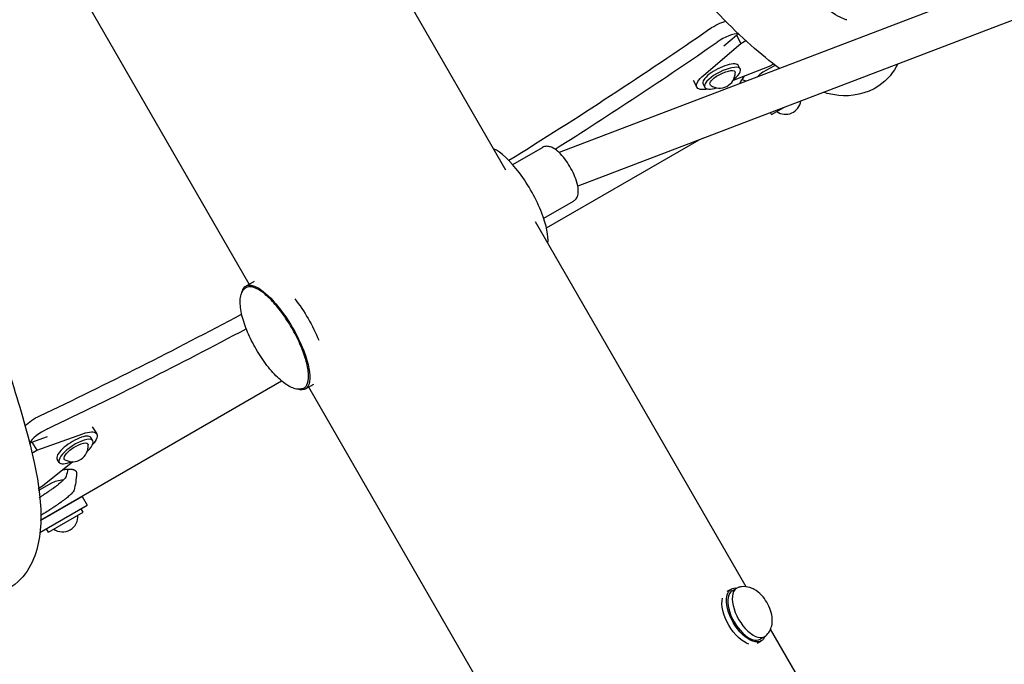
# Model space of a CAD drawing. Units: millimetres. Extents: x -7871 to 5051, y -5787 to 5929.
# Drawn here: x -4974 to -4481, y -1098 to -776 of the extents above; entities that cross this region are included whole.
import ezdxf

# ---------------------------------------------------------------- set-up
doc = ezdxf.new("R2010")
doc.units = ezdxf.units.MM
doc.header["$LTSCALE"] = 20
doc.layers.add('2d', color=230, linetype='Continuous')

msp = doc.modelspace()

# ---------------------------------------------------------------- linework, layer by layer
at = {"layer": '2d'}
for p, q in [((-4730.94, -850.74), (-4926.09, -512.73)), ((-4859.3, -907.82), (-5047.08, -582.58)), ((-4486.13, -758.8), (-4704.2, -842.02)), ((-4476.69, -775.53), (-4694.86, -858.79)), ((-4621.7, -788.66), (-4615.37, -783.27)), ((-4615.37, -783.27), (-4614.3, -782.65)), ((-4615.37, -783.27), (-4613.23, -787.46)), ((-4631.86, -803.31), (-4613.23, -787.46)), ((-4613.23, -787.46), (-4610.71, -786)), ((-4596.87, -797.76), (-4599.02, -799)), ((-4599.02, -799), (-4617.16, -805.91)), ((-4613.52, -800.25), (-4614.37, -798.58)), ((-4596.83, -798.71), (-4602.2, -801.81)), ((-4637.12, -805.71), (-4635.29, -809.28)), ((-4631.32, -809.36), (-4632.18, -807.69)), ((-4597.92, -823.01), (-4598.5, -822.02)), ((-4597.92, -823.01), (-4591.73, -819.43)), ((-4710.52, -879.71), (-4634.19, -835.64)), ((-4727.41, -848.06), (-4712.55, -839.47)), ((-4711.9, -874.9), (-4697.04, -866.32)), ((-4610.55, -1059.27), (-4715.99, -876.64)), ((-4860.96, -908.78), (-4856.69, -906.31)), ((-4963.79, -1025.93), (-4843.12, -956.26)), ((-4842.98, -956.18), (-4842.98, -956.18)), ((-4831.19, -960.29), (-4826.94, -957.84)), ((-4731.53, -1129.12), (-4829.55, -959.35)), ((-4937.83, -979.32), (-4935.65, -982.69)), ((-4968.14, -986.94), (-4960.31, -984.15)), ((-4965.58, -990.89), (-4942.54, -982.68)), ((-4937.57, -986.17), (-4938.59, -984.59)), ((-4969.24, -987.58), (-4968.14, -986.94)), ((-4968.14, -986.94), (-4965.58, -990.89)), ((-4968.13, -992.36), (-4965.58, -990.89)), ((-4947.64, -996.71), (-4962.69, -1008.97)), ((-4954.36, -997.04), (-4955.38, -995.46)), ((-4962.69, -1008.97), (-4964.88, -1010.23)), ((-4958.67, -1007.62), (-4964.04, -1010.71)), ((-4946, -1005.76), (-4946, -1005.76)), ((-4963.79, -1026.16), (-4942.91, -1014.11)), ((-4942.91, -1014.11), (-4940.41, -1018.44)), ((-4964.1, -1032.11), (-4940.41, -1018.44)), ((-4959.77, -1031.92), (-4942.44, -1021.92)), ((-4942.44, -1021.92), (-4943.44, -1020.19)), ((-4959.77, -1031.92), (-4960.77, -1030.19)), ((-4620.05, -1061.53), (-4618.06, -1060.38)), ((-4617.56, -1061.25), (-4615.31, -1059.95)), ((-4560.55, -1145.87), (-4598.34, -1080.41)), ((-4605.05, -1087.51), (-4603.06, -1086.36)), ((-4603.56, -1085.5), (-4601.31, -1084.2))]:
    msp.add_line(p, q, dxfattribs=at)
for centre, radius, start, end in [((-4623.86, -801.99), 7.77, 234.5404, 359.66), ((-4594.16, -814.54), 15.06, 122.3186, 136.6594), ((-4602.05, -802.07), 0.3, 120, 122.3186), ((-4596.68, -798.97), 0.3, 117.6814, 120), ((-4589.83, -812.04), 15.06, 114.5972, 117.6814), ((-4590.95, -815.09), 7.77, 235.6954, 351.8046), ((-4947.68, -988.94), 7.77, 240.34, 5.4596), ((-4958.52, -1007.88), 0.3, 117.6814, 120), ((-4951.67, -1020.95), 15.06, 92.6009, 117.6814), ((-4956, -1023.45), 15.06, 122.3186, 125.543), ((-4963.89, -1010.97), 0.3, 120, 122.3186), ((-4952.79, -1024), 7.77, 235.6954, 4.3046)]:
    msp.add_arc(centre, radius, start, end, dxfattribs=at)
at = {"layer": '2d', "extrusion": (0, 0, -1)}
for centre, major_axis, ratio, start_param, end_param in [((-4625.19, -781.69), (8.66, 5), 0.325811, -1.81514, -0.86285), ((-4622.42, -804.81), (-6.23, -3.19), 0.338692, -0.174083, 1.570796), ((-4622.42, -804.81), (6.23, 3.19), 0.338692, -1.570796, 0.174083), ((-4623.28, -803.13), (-12.02, -6.15), 0.338692, -0.854226, 0.961566), ((-4846.08, -934.54), (-14.88, 25.76), 0.328302, -0.348836, 2.01652), ((-4846.08, -934.54), (-14.88, 25.76), 0.328302, -0.592987, -0.592922), ((-4838.25, -930.01), (14.88, -25.76), 0.328302, -1.984859, -1.158399), ((-4846.08, -934.54), (14.88, -25.76), 0.328302, -1.125072, 0.348663), ((-4846.08, -934.54), (-14.88, 25.76), 0.328302, -2.548665, -2.54862), ((-4964.6, -977.65), (8.66, 5), 0.325811, -2.283763, -1.326453), ((-4946.99, -990.03), (11.33, 7.33), 0.338692, -0.961566, 0.854226), ((-4945.96, -991.61), (-5.88, -3.8), 0.338692, -0.174083, 1.570796), ((-4945.96, -991.61), (5.88, 3.8), 0.338692, -1.570796, 0.174083), ((-4610.56, -1073.37), (7.5, -12.99), 0.5, 0, 3.141593), ((-4610.56, -1073.37), (-7.5, 12.99), 0.5, 0, 0.367454), ((-4612.81, -1074.67), (-7.5, 12.99), 0.5, -2.6573, -0.484292), ((-4610.56, -1073.37), (7.5, -12.99), 0.5, -0.367454, 0)]:
    msp.add_ellipse(centre, major_axis=major_axis, ratio=ratio, start_param=start_param, end_param=end_param, dxfattribs=at)
at = {"layer": '2d'}
for centre, major_axis, ratio, start_param, end_param in [((-4922.93, -657.91), (692.82, 400), 0.325811, -1.478689, -1.326453), ((-4621.41, -788.24), (-8.66, -5), 0.325811, -2.666966, -1.326453), ((-4919.15, -664.46), (692.82, 400), 0.325811, -1.449963, -1.326453), ((-4623.28, -803.13), (8.9, 4.56), 0.338692, 0, 3.141593), ((-4622.42, -804.81), (8.9, 4.56), 0.338692, -1.076378, 3.141593), ((-4622.42, -804.81), (-8.9, -4.56), 0.338692, 0, 1.076378), ((-4726.87, -865.66), (-14.88, 25.76), 0.328302, -2.01652, -0.416058), ((-4726.87, -865.66), (-14.88, 25.76), 0.328302, -2.727842, -2.01652), ((-4922.93, -657.91), (692.82, 400), 0.325811, -1.81514, -1.671752), ((-4919.15, -664.46), (692.82, 400), 0.325811, -1.81514, -1.673879), ((-4960.81, -984.2), (-8.66, -5), 0.325811, -1.81514, -0.46504), ((-4946.99, -990.03), (8.4, 5.43), 0.338692, 0, 3.141593), ((-4945.96, -991.61), (8.4, 5.43), 0.338692, -1.076378, 3.141593), ((-4945.96, -991.61), (-8.4, -5.43), 0.338692, 0, 1.076378), ((-4610.56, -1073.37), (-7, 12.12), 0.5, 0, 3.141593), ((-4608.31, -1072.07), (-7, 12.12), 0.5, -0.100565, 3.242158)]:
    msp.add_ellipse(centre, major_axis=major_axis, ratio=ratio, start_param=start_param, end_param=end_param, dxfattribs=at)
for points, knots in [([(-4560.21, -775.65), (-4560.21, -775.65), (-4562.5, -775.02), (-4571.98, -769.41), (-4581.52, -761.76), (-4607.09, -736.35), (-4624.45, -716.44), (-4664.18, -665.94), (-4686.83, -634.77), (-4734.48, -564.78), (-4759.51, -525.86), (-4809.18, -444.47), (-4833.82, -401.99), (-4873.51, -329.91), (-4889.29, -300.08), (-4903.9, -271.27)], [7.968114, 7.968114, 7.968114, 7.968114, 8.096388, 8.096388, 8.327791, 8.327791, 8.622238, 8.622238, 8.934736, 8.934736, 9.251604, 9.251604, 9.569665, 9.569665, 9.797099, 9.797099, 9.797099, 9.797099]), ([(-4593.95, -799.94), (-4612.3, -786.55), (-4633.61, -764.36), (-4679.99, -708.12), (-4703.72, -676.46), (-4753.25, -605.32), (-4778.99, -566.03), (-4819.54, -500.67), (-4834.39, -476), (-4848.97, -451.05)], [8.158613, 8.158613, 8.158613, 8.158613, 8.547084, 8.547084, 8.877281, 8.877281, 9.200874, 9.200874, 9.388349, 9.388349, 9.388349, 9.388349]), ([(-5139.08, -618.55), (-5134.37, -626.81), (-5129.7, -635.08), (-5100.96, -686.46), (-5078.21, -729.46), (-5037.64, -811.02), (-5019.85, -849.56), (-4990.91, -918.69), (-4979.84, -949.12), (-4965.31, -1000.56), (-4961.37, -1019.95), (-4966.5, -1045.64), (-4970.73, -1054.95), (-4979.78, -1060.22)], [9.461207, 9.461207, 9.461207, 9.461207, 9.522908, 9.522908, 9.844754, 9.844754, 10.167478, 10.167478, 10.493739, 10.493739, 10.838368, 10.838368, 10.995052, 10.995052, 10.995052, 10.995052]), ([(-4534.63, -797.64), (-4536.72, -801.68), (-4539.93, -805.73), (-4550.38, -812.85), (-4558.03, -814.09), (-4566.93, -813.15), (-4569.45, -812.59), (-4571.85, -811.85)], [7.7650178, 7.7650178, 7.7650178, 7.7650178, 7.8435831, 7.8435831, 7.9547378, 7.9547378, 8.0025707, 8.0025707, 8.0025707, 8.0025707]), ([(-4613.73, -807.49), (-4613.65, -807.29), (-4613.51, -806.96), (-4613.29, -806.55), (-4613.16, -806.32), (-4613.11, -806.22), (-4613.07, -806.16), (-4613.05, -806.12), (-4612.69, -805.54), (-4612.29, -804.95), (-4611.64, -804.11), (-4611.46, -803.89), (-4611.28, -803.67)], [0.3826802, 0.3826802, 0.3826802, 0.3826802, 0.4375, 0.46875, 0.484375, 0.4921875, 0.4921875, 0.5, 0.5, 0.625, 0.625, 0.6681759, 0.6681759, 0.6681759, 0.6681759]), ([(-4707.61, -839.54), (-4707.89, -839.41), (-4708.16, -839.29), (-4708.75, -839.09), (-4709.05, -839.01), (-4709.69, -838.9), (-4710.03, -838.87), (-4710.74, -838.89), (-4711.1, -838.93), (-4711.84, -839.13), (-4712.21, -839.28), (-4712.55, -839.47)], [1.5707963, 1.5707963, 1.5707963, 1.5707963, 1.6599411, 1.6599411, 1.7490859, 1.7490859, 1.8382306, 1.8382306, 1.9273754, 1.9273754, 2.0165202, 2.0165202, 2.0165202, 2.0165202]), ([(-4697.04, -866.32), (-4696.5, -866), (-4696.04, -865.58), (-4695.29, -864.57), (-4695.04, -863.99), (-4694.62, -862.52), (-4694.57, -861.64), (-4694.69, -859.33), (-4695.01, -857.85), (-4695.95, -854.89), (-4696.53, -853.45), (-4697.89, -850.64), (-4698.65, -849.27), (-4700.29, -846.67), (-4701.17, -845.44), (-4703.02, -843.19), (-4703.98, -842.18), (-4705.81, -840.6), (-4706.67, -839.99), (-4707.61, -839.54)], [5.158113, 5.158113, 5.158113, 5.158113, 5.298868, 5.298868, 5.464192, 5.464192, 5.729602, 5.729602, 6.141176, 6.141176, 6.503647, 6.503647, 6.848227, 6.848227, 7.191081, 7.191081, 7.544618, 7.544618, 7.853982, 7.853982, 7.853982, 7.853982]), ([(-4832.2, -960), (-4832.76, -960.26), (-4833.39, -960.41), (-4834.76, -960.47), (-4835.5, -960.38), (-4837.07, -959.97), (-4837.9, -959.64), (-4839.64, -958.77), (-4840.55, -958.2), (-4842.44, -956.84), (-4843.43, -956.03), (-4845.42, -954.21), (-4846.44, -953.17), (-4848.44, -950.95), (-4849.44, -949.76), (-4851.37, -947.25), (-4852.31, -945.94), (-4854.11, -943.25), (-4854.98, -941.86), (-4856.61, -939.04), (-4857.39, -937.61), (-4858.83, -934.75), (-4859.5, -933.3), (-4860.71, -930.44), (-4861.25, -929.02), (-4862.2, -926.22), (-4862.61, -924.84), (-4863.25, -922.16), (-4863.5, -920.85), (-4863.8, -918.35), (-4863.86, -917.15), (-4863.76, -914.95), (-4863.61, -913.94), (-4863.1, -912.22), (-4862.75, -911.49), (-4861.99, -910.45), (-4861.62, -910.09), (-4861.21, -909.8)], [0, 0, 0, 0, 4.168247, 4.168247, 8.349633, 8.349633, 12.642697, 12.642697, 17.225241, 17.225241, 22.115674, 22.115674, 27.159964, 27.159964, 32.192082, 32.192082, 37.152896, 37.152896, 42.051695, 42.051695, 46.91736, 46.91736, 51.780823, 51.780823, 56.67252, 56.67252, 61.620878, 61.620878, 66.64019, 66.64019, 71.688762, 71.688762, 76.607562, 76.607562, 81.197291, 81.197291, 84.607968, 84.607968, 84.607968, 84.607968]), ([(-4831.97, -959.88), (-4831.09, -959.37), (-4830.45, -958.49), (-4829.62, -956.03), (-4829.49, -954.36), (-4829.81, -950.39), (-4830.27, -948.09), (-4831.71, -943.14), (-4832.7, -940.49), (-4835.09, -935.1), (-4836.49, -932.36), (-4839.58, -927.04), (-4841.26, -924.46), (-4844.74, -919.74), (-4846.54, -917.6), (-4850.07, -913.94), (-4851.81, -912.43), (-4855.08, -910.21), (-4856.61, -909.49), (-4859.11, -909.05), (-4860.15, -909.17), (-4860.99, -909.66)], [3.587317, 3.587317, 3.587317, 3.587317, 3.867693, 3.867693, 4.191127, 4.191127, 4.518551, 4.518551, 4.842018, 4.842018, 5.164017, 5.164017, 5.48566, 5.48566, 5.807687, 5.807687, 6.131229, 6.131229, 6.458755, 6.458755, 6.728909, 6.728909, 6.728909, 6.728909]), ([(-4950.9, -1003.9), (-4951.11, -1004.47), (-4951.61, -1005.16), (-4952.82, -1006.38), (-4953.3, -1006.81), (-4954.12, -1007.52), (-4954.42, -1007.76), (-4954.88, -1008.13), (-4955.04, -1008.26), (-4955.37, -1008.52), (-4955.54, -1008.64), (-4956.43, -1009.32), (-4957.21, -1009.89), (-4958.47, -1010.78), (-4958.9, -1011.08), (-4959.58, -1011.55), (-4959.81, -1011.7), (-4960.16, -1011.94), (-4960.27, -1012.02), (-4960.51, -1012.17), (-4960.62, -1012.25), (-4961.25, -1012.67), (-4961.75, -1013), (-4962.5, -1013.49), (-4962.76, -1013.65), (-4963.13, -1013.9), (-4963.26, -1013.98), (-4963.45, -1014.1), (-4963.51, -1014.14), (-4963.61, -1014.2), (-4963.64, -1014.22), (-4963.68, -1014.25), (-4963.7, -1014.26), (-4963.73, -1014.28), (-4963.75, -1014.29), (-4963.94, -1014.41), (-4964.14, -1014.54), (-4964.35, -1014.68)], [0, 0, 0, 0, 0.25, 0.25, 0.375, 0.375, 0.4375, 0.4375, 0.46875, 0.46875, 0.5, 0.5, 0.625, 0.625, 0.6875, 0.6875, 0.71875, 0.71875, 0.734375, 0.734375, 0.75, 0.75, 0.8125, 0.8125, 0.84375, 0.84375, 0.859375, 0.859375, 0.8671875, 0.8671875, 0.8710938, 0.8710938, 0.8730469, 0.8730469, 0.875, 0.875, 0.9053081, 0.9053081, 0.9053081, 0.9053081]), ([(-4952.53, -1000.69), (-4952.22, -1000.64), (-4951.93, -1000.59), (-4951.26, -1000.5), (-4950.71, -1000.44), (-4950.12, -1000.4), (-4949.83, -1000.39), (-4949.71, -1000.38), (-4949.63, -1000.38), (-4949.59, -1000.38), (-4948.91, -1000.37), (-4948.34, -1000.41), (-4947.61, -1000.53), (-4947.28, -1000.61), (-4946.94, -1000.74), (-4946.79, -1000.81), (-4946.71, -1000.84), (-4946.68, -1000.86), (-4946.66, -1000.87), (-4946.65, -1000.88), (-4946.47, -1000.97), (-4946.25, -1001.13), (-4946.06, -1001.33), (-4945.98, -1001.43), (-4945.95, -1001.49), (-4945.93, -1001.52), (-4945.92, -1001.53), (-4945.92, -1001.54), (-4945.92, -1001.54), (-4945.92, -1001.54), (-4945.92, -1001.54), (-4945.81, -1001.73), (-4945.75, -1002.04), (-4945.72, -1002.47)], [0.3283731, 0.3283731, 0.3283731, 0.3283731, 0.375, 0.375, 0.4375, 0.46875, 0.484375, 0.4921875, 0.4921875, 0.5, 0.5, 0.625, 0.625, 0.6875, 0.71875, 0.734375, 0.7421875, 0.7460938, 0.7460938, 0.75, 0.75, 0.8125, 0.84375, 0.859375, 0.8671875, 0.8710938, 0.8730469, 0.8740234, 0.8745117, 0.8745117, 0.875, 0.875, 1, 1, 1, 1]), ([(-4946.94, -1010.76), (-4947.14, -1011.34), (-4947.64, -1012.04), (-4948.85, -1013.26), (-4949.32, -1013.7), (-4950.15, -1014.4), (-4950.59, -1014.76), (-4951.15, -1015.21), (-4951.44, -1015.44), (-4951.57, -1015.54), (-4951.65, -1015.6), (-4951.7, -1015.63), (-4952.46, -1016.21), (-4953.23, -1016.78), (-4954.49, -1017.67), (-4955.14, -1018.13), (-4955.94, -1018.67), (-4956.35, -1018.95), (-4956.56, -1019.09), (-4956.65, -1019.15), (-4956.71, -1019.19), (-4956.74, -1019.21), (-4957.27, -1019.57), (-4957.77, -1019.9), (-4958.52, -1020.39), (-4958.9, -1020.63), (-4959.34, -1020.92), (-4959.56, -1021.06), (-4959.67, -1021.13), (-4959.72, -1021.17), (-4959.75, -1021.18), (-4959.76, -1021.19), (-4959.77, -1021.2), (-4959.78, -1021.2), (-4960.5, -1021.66), (-4961.59, -1022.35), (-4963.05, -1023.25)], [0, 0, 0, 0, 0.25, 0.25, 0.375, 0.375, 0.4375, 0.46875, 0.484375, 0.492187, 0.492187, 0.5, 0.5, 0.625, 0.625, 0.6875, 0.71875, 0.734375, 0.742187, 0.746094, 0.746094, 0.75, 0.75, 0.8125, 0.8125, 0.84375, 0.859375, 0.867187, 0.871094, 0.873047, 0.874023, 0.874512, 0.874512, 0.875, 0.875, 1, 1, 1, 1]), ([(-4600.74, -1083.78), (-4599.99, -1083.12), (-4599.38, -1082.36), (-4598.38, -1080.67), (-4598.04, -1079.74), (-4597.54, -1077.65), (-4597.48, -1076.52), (-4597.6, -1073.94), (-4597.9, -1072.52), (-4598.82, -1069.71), (-4599.46, -1068.32), (-4601.01, -1065.75), (-4601.89, -1064.56), (-4603.98, -1062.37), (-4605.17, -1061.37), (-4607.28, -1060.22), (-4607.98, -1059.91), (-4609.95, -1059.29), (-4611.37, -1059.06), (-4613.5, -1059.33), (-4614.09, -1059.46), (-4614.67, -1059.66)], [4.812954, 4.812954, 4.812954, 4.812954, 4.987693, 4.987693, 5.195834, 5.195834, 5.481075, 5.481075, 5.885461, 5.885461, 6.315862, 6.315862, 6.733775, 6.733775, 7.166532, 7.166532, 7.354824, 7.354824, 7.647146, 7.647146, 7.753417, 7.753417, 7.753417, 7.753417])]:
    msp.add_open_spline(points, degree=3, knots=knots, dxfattribs=at)
for points in [[(-4610.62, -806.31), (-4611.3, -806.1), (-4612, -805.86), (-4612.71, -805.59)], [(-4860.99, -909.66), (-4861.07, -909.71), (-4861.14, -909.75), (-4861.21, -909.8)], [(-4832.2, -960), (-4832.12, -959.96), (-4832.05, -959.92), (-4831.97, -959.88)], [(-4950.14, -1000.4), (-4950.34, -1001.65), (-4950.6, -1002.82), (-4950.9, -1003.9)], [(-4945.72, -1002.47), (-4945.89, -1005.63), (-4946.3, -1008.4), (-4946.94, -1010.76)], [(-4963.05, -1023.25), (-4963.3, -1023.41), (-4963.55, -1023.56), (-4963.8, -1023.72)]]:
    msp.add_open_spline(points, degree=3, dxfattribs=at)

doc.saveas('drawing.dxf')
